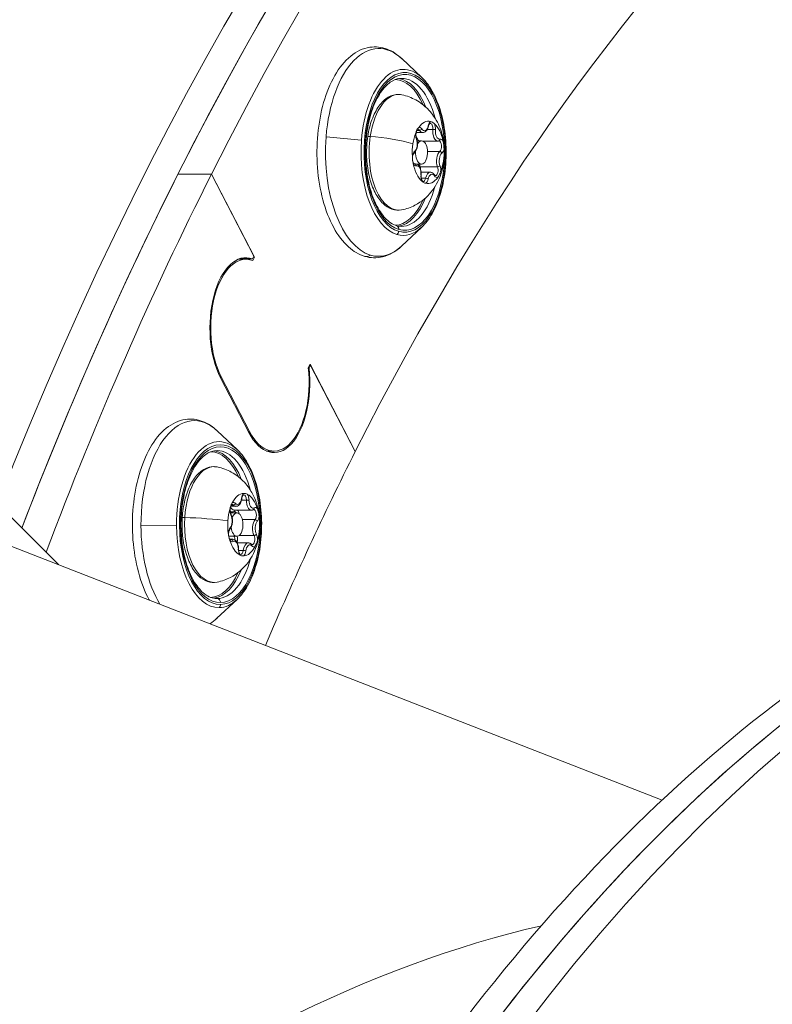
# Model space of a CAD drawing. Units: millimetres. Extents: x 24823 to 46314, y 15011 to 41086.
# Drawn here: x 28844 to 28941, y 27816 to 27942 of the extents above; entities that cross this region are included whole.
import ezdxf

# ---------------------------------------------------------------- set-up
doc = ezdxf.new("R2010")
doc.units = ezdxf.units.MM
doc.styles.get("Standard").update_dxf_attribs({"font": 'arial.ttf'})
doc.dimstyles.get("Standard").update_dxf_attribs({"dimtxt": 0.18, "dimasz": 0.18, "dimexe": 0.18, "dimexo": 0.0625, "dimgap": 0.09, "dimtad": 0, "dimtih": 1, "dimtoh": 1, "dimdec": 4, "dimzin": 0, "dimdsep": 46, "dimtxsty": 'Standard', "dimcen": 0.09, "dimadec": 0, "dimazin": 0, "dimtfac": 1, "dimtdec": 4, "dimtofl": 0, "dimtmove": 0, "dimatfit": 3, "dimfxl": 1, "dimtolj": 1, "dimtzin": 0, "dimarcsym": 0})

# ---------------------------------------------------------------- blocks, each defined once
blk = doc.blocks.new('*D24')
at = {"color": 0, "lineweight": -2, "transparency": 16777216}
for p, q in [((25586.75, 39436.96), (25526.57, 39436.96)), ((25526.75, 39136.96), (25526.75, 15311.45)), ((25586.75, 15011.45), (25526.57, 15011.45))]:
    blk.add_line(p, q, dxfattribs=at)
at = {"color": 0, "transparency": 16777216}
for points in [[(25476.75, 39136.96), (25576.75, 39136.96), (25526.75, 39436.96)], [(25476.75, 15311.45), (25576.75, 15311.45), (25526.75, 15011.45)]]:
    blk.add_solid(points, dxfattribs=at)
at = {"layer": 'Defpoints', "color": 0, "transparency": 16777216}
for p in [(29103.3, 39436.96), (25526.75, 15011.45), (29103.3, 15011.45)]:
    blk.add_point(p, dxfattribs=at)
at = {"color": 0, "lineweight": 15, "transparency": 16777216, "insert": (25151.46, 27224.21), "char_height": 500, "attachment_point": 5, "rotation": 90}
blk.add_mtext('\\A1;2445', dxfattribs=at)

msp = doc.modelspace()

# ---------------------------------------------------------------- linework, layer by layer
at = {"color": 0, "linetype": 'Continuous', "lineweight": 0}
for p, q in [((28747.23, 27974.48), (28849.23, 27872.53)), ((28895.91, 27935.04), (28893.33, 27937.48)), ((28897.3, 27928.38), (28896.59, 27928.39)), ((28883.6, 27927.43), (28888.15, 27927.03)), ((28896.01, 27927.99), (28895.16, 27927.99)), ((28895.6, 27928.27), (28895.25, 27928.27)), ((28895.3, 27926.94), (28895.86, 27926.94)), ((28897.96, 27926.9), (28896.04, 27926.9)), ((28898.2, 27925.56), (28896.62, 27925.56)), ((28895.04, 27923.99), (28894.9, 27923.99)), ((28894.97, 27923.98), (28894.92, 27923.98)), ((28895.25, 27923.94), (28895.85, 27923.94)), ((28897.91, 27923.58), (28895.68, 27923.59)), ((28868.89, 27922.66), (28864.59, 27922.66)), ((28864.59, 27922.66), (28868.89, 27922.66)), ((28874.34, 27912.14), (28868.89, 27922.66)), ((28868.89, 27922.66), (28874.42, 27911.99)), ((28896.99, 27922.9), (28895.82, 27922.9)), ((28896.38, 27922.12), (28895.84, 27922.12)), ((28895.88, 27915.84), (28893.29, 27913.42)), ((28874.16, 27911.77), (28874.34, 27912.14)), ((28874.42, 27911.99), (28874.19, 27911.55)), ((28874.27, 27912), (28874.42, 27911.99)), ((28872.34, 27911.73), (28873.3, 27911.73)), ((28872.44, 27911.77), (28874.16, 27911.77)), ((28881.32, 27897.8), (28881.55, 27898.25)), ((28881.62, 27898.11), (28881.44, 27897.74)), ((28881.48, 27898.11), (28881.62, 27898.11)), ((28881.55, 27898.25), (28887.35, 27887.06)), ((28887.35, 27887.06), (28881.62, 27898.11)), ((28881.33, 27897.74), (28881.44, 27897.74)), ((28869.98, 27896.65), (28870.12, 27896.65)), ((28873.69, 27889.5), (28870.05, 27896.51)), ((28870.12, 27896.65), (28873.76, 27889.64)), ((28872.22, 27887.27), (28869.63, 27889.7)), ((28873.61, 27889.64), (28873.76, 27889.64)), ((28875.94, 27887.11), (28876.91, 27887.11)), ((28826.25, 27881.49), (28926.74, 27842.3)), ((28873.37, 27880.82), (28872.75, 27880.82)), ((28871.33, 27879.17), (28872.17, 27879.17)), ((28872.02, 27880.02), (28871.35, 27880.02)), ((28871.69, 27880.18), (28871.43, 27880.18)), ((28874.03, 27879.54), (28871.79, 27879.54)), ((28874.48, 27878.31), (28872.86, 27878.31)), ((28859.83, 27877.57), (28864.39, 27877.59)), ((28871.1, 27876.17), (28872.16, 27876.17)), ((28871.59, 27875.8), (28871.24, 27875.8)), ((28871.41, 27875.76), (28871.28, 27875.76)), ((28873.6, 27875.32), (28872.21, 27875.33)), ((28874.35, 27876.27), (28872.44, 27876.27)), ((28872.95, 27874.35), (28872.38, 27874.35)), ((28872.18, 27868.07), (28869.59, 27865.65))]:
    msp.add_line(p, q, dxfattribs=at)
for centre, major_axis, ratio, start_param, end_param in [((29032.06, 27608.09), (0.74, 448.5), 0.511606, -0.072367, 0.794319), ((29023.47, 27608.1), (0.74, 448.5), 0.511606, 0.008921, 0.919431), ((29027.76, 27608.1), (0.74, 448.5), 0.511606, 0.008921, 0.928066), ((29027.76, 27608.1), (0.74, 448.5), 0.511606, 0.008921, 0.794319), ((28893.53, 27925.45), (0.02, 10.65), 0.511606, -0.447864, 1.422638), ((28893.71, 27925.45), (-0.02, -10), 0.511606, -0.1481585555454219, 6.135026751634165), ((28892.55, 27925.45), (0.02, 9.5), 0.511606, -0.910399, -0.078213), ((28896.71, 27925.44), (0.01, 4), 0.511606, -0.150475, 0.642777), ((28895.59, 27927.72), (0.002, 0.95), 0.511606, -0.667366, 0.207387), ((28895.68, 27928.46), (0.21, 0.136), 0.674878, -2.336855, -0.766059), ((28897.16, 27928.48), (0.002, 0.95), 0.511606, 0.284916, 1.159669), ((28896.5, 27928.87), (0.244, -0.055), 0.343382, 0, 0.576065), ((28897.96, 27928.2), (0, -1.3), 0.511606, -1.714563, 0), ((28897.43, 27928.35), (-0.249, 0.019), 0.123102, -2.59997, -1.029173), ((28897.16, 27928.48), (0.002, 0.95), 0.511606, -1.714563, -0.839811), ((28896.71, 27925.44), (0.01, 4), 0.511606, -1.197672, -0.40442), ((28891.28, 27925.88), (-5.87, 0.86), 0.235342, -2.167591, -1.186032), ((28896.71, 27925.44), (-0.01, -4), 0.511606, -2.24487, -1.848244), ((28895.59, 27927.72), (-0.002, -0.95), 0.511606, -1.809479, -0.934727), ((28896.01, 27929.29), (0, -1.3), 0.511606, -0.667366, 0), ((28898.02, 27927.16), (0.053, -0.244), 0.853791, 0, 1.38449), ((28898.29, 27926.21), (0.002, 0.95), 0.511606, -0.762282, 0.112471), ((28893.53, 27925.45), (-0.02, -10.65), 0.511606, -1.718955, -0.148159), ((28896.71, 27925.44), (-0.01, -4), 0.511606, -1.848244, -1.451618), ((28896.71, 27925.44), (0.01, 4), 0.511606, -2.24487, -1.451618), ((28898.29, 27926.21), (-0.002, -0.95), 0.511606, 0.379832, 1.254584), ((28895.14, 27924.67), (0.002, 0.95), 0.511606, 0.379832, 1.254584), ((28894.75, 27925.56), (0.153, -0.197), 0.797981, 0, 1.013866), ((28898.45, 27924.35), (0, 1.3), 0.511606, 0.379832, 2.206866), ((28895.14, 27924.67), (-0.002, -0.95), 0.511606, -0.762282, 0.112471), ((28896.71, 27925.44), (-0.01, -4), 0.511606, -1.197672, -0.40442), ((28895.04, 27922.69), (0, 1.3), 0.511606, 0, 0.112471), ((28895.57, 27923.44), (-0.234, -0.088), 0.51041, -2.207986, -1.959758), ((28895.39, 27923.17), (0.001, 0.7), 0.511606, -1.393715, -0.934727), ((28898.01, 27923.73), (0.234, 0.088), 0.51041, -2.207986, -0.637189), ((28897.84, 27923.17), (0.002, 0.95), 0.511606, -1.809479, -0.934727), ((29027.76, 27608.1), (-0.74, -448.5), 0.511606, -2.347273, -2.213527), ((29032.06, 27608.09), (-0.74, -448.5), 0.511606, -2.347273, -2.204905), ((28896.27, 27922.4), (-0.002, -0.95), 0.511606, -1.714563, -0.839811), ((28895.57, 27922.54), (0.249, -0.019), 0.123102, 0, 0.541623), ((28896.99, 27921.6), (0, 1.3), 0.511606, 0, 1.159669), ((28896.71, 27925.44), (-0.01, -4), 0.511606, -0.150475, 0.642777), ((28896.27, 27922.4), (-0.002, -0.95), 0.511606, 0.284916, 1.159669), ((28897.84, 27923.17), (-0.002, -0.95), 0.511606, -0.667366, 0.207387), ((28892.55, 27925.45), (-0.02, -9.5), 0.511606, 0.078213, 0.910399), ((28892.51, 27915.56), (0.141, 0.48), 0.849807, -1.32778, 0), ((28893.53, 27925.45), (-0.02, -10.65), 0.511606, -0.148159, 0.447864), ((28892.49, 27915.32), (0.141, 0.48), 0.849807, -2.26978, -1.32778), ((29039.53, 27435.18), (-15.25, 448.24), 0.500885, -0.414416, 0.691123), ((28873.29, 27902.93), (0.01, 8.8), 0.511606, -0.199546, 2.365116), ((28888.88, 27913.06), (-0.282, -0.96), 0.849807, 0, 0.871813), ((28876.92, 27895.91), (-0.01, -8.8), 0.511606, -0.776477, 1.788184), ((28869.84, 27877.67), (0.02, 10.65), 0.511606, -0.447864, 1.579717), ((28870.02, 27877.67), (-0.02, -10), 0.511606, 0.008921, 6.292106), ((28868.86, 27877.68), (0.02, 9.5), 0.511606, -0.910399, -0.078213), ((29035.21, 27435.03), (-15.25, 448.24), 0.500885, 0, 0.68557), ((28873.02, 27877.67), (0.01, 4), 0.511606, 0.006605, 0.799857), ((28873.22, 27880.81), (-0.002, -0.95), 0.511606, -2.699597, -1.824844), ((28871.73, 27879.57), (0.002, 0.95), 0.511606, -0.510286, 0.364466), ((28871.76, 27880.4), (0.185, 0.168), 0.749759, -2.454601, -0.883805), ((28872.54, 27881.05), (0.248, -0.033), 0.215943, 0, 0.551504), ((28874.03, 27880.83), (0, -1.3), 0.511606, -1.557484, 0), ((28873.22, 27880.81), (0.002, 0.95), 0.511606, -1.557484, -0.682731), ((28873.02, 27877.67), (0.01, 4), 0.511606, -1.040592, -0.247341), ((28873.02, 27877.67), (-0.01, -4), 0.511606, -2.08779, -1.691164), ((28871.73, 27879.57), (-0.002, -0.95), 0.511606, -1.652399, -0.777647), ((28871.58, 27880.84), (0, -1.55), 0.511606, -0.373457, 0.269551), ((28872.02, 27881.31), (0, -1.3), 0.511606, -0.510286, 0), ((28872.07, 27878.91), (0.001, 0.7), 0.511606, -1.311343, -0.458058), ((28874.17, 27879.82), (0.118, -0.22), 0.828194, 0, 1.150243), ((28874.51, 27878.91), (0.002, 0.95), 0.511606, -0.605202, 0.269551), ((28867.56, 27877.87), (-5.92, 0.38), 0.103173, -2.181691, -1.200131), ((28873.02, 27877.67), (-0.01, -4), 0.511606, -1.691164, -1.294538), ((28874.82, 27877.19), (0, -1.3), 0.511606, -2.604681, -0.777647), ((28874.51, 27878.91), (0.002, 0.95), 0.511606, -2.604681, -1.729929), ((28873.02, 27877.67), (0.01, 4), 0.511606, -2.08779, -1.294538), ((28869.84, 27877.67), (-0.02, -10.65), 0.511606, -1.561875, 0.008921), ((28871.53, 27876.43), (-0.002, -0.95), 0.511606, -2.604681, -1.729929), ((28871.07, 27877.25), (0.189, -0.163), 0.738321, 0, 0.861092), ((28871.53, 27876.43), (-0.002, -0.95), 0.511606, -0.605202, 0.269551), ((28873.02, 27877.67), (-0.01, -4), 0.511606, -1.040592, -0.247341), ((28871.59, 27874.5), (0, 1.3), 0.511606, 0, 0.269551), ((28872.37, 27877.19), (0, -1.55), 0.511606, -0.847904, -0.777647), ((28872.03, 27876.09), (-0.222, -0.115), 0.612251, -1.163085, -0.703722), ((28871.87, 27875.77), (0.001, 0.7), 0.511606, -2.132511, -0.963179), ((28873.6, 27874.02), (0, 1.3), 0.511606, 0, 1.316748), ((28874.44, 27876.44), (0.222, 0.115), 0.612251, -2.274518, -0.703722), ((28874.31, 27875.77), (0.002, 0.95), 0.511606, -1.652399, -0.777647), ((28872.82, 27874.53), (-0.002, -0.95), 0.511606, -1.557484, -0.682731), ((28873.02, 27877.67), (-0.01, -4), 0.511606, 0.006605, 0.799857), ((28872.82, 27874.53), (0.002, 0.95), 0.511606, -2.699597, -1.824844), ((28874.31, 27875.77), (-0.002, -0.95), 0.511606, -0.510286, 0.364466), ((28868.86, 27877.68), (-0.02, -9.5), 0.511606, 0.078213, 0.910399), ((28869.62, 27867.67), (-0.008, 0.5), 0.859186, -1.585778, -0.014981), ((28869.84, 27877.67), (-0.02, -10.65), 0.511606, 0.008921, 0.447864), ((29035.21, 27435.03), (-15.25, 448.24), 0.500885, 0.247568, 0.68557), ((28869.62, 27867.43), (-0.008, 0.5), 0.859186, -2.527778, -1.585778), ((29030.88, 27434.88), (-15.25, 448.24), 0.500885, 0.247568, 0.679993), ((29014.5, 27351.76), (0, 448.5), 0.499976, -0.481529, 0.663218)]:
    msp.add_ellipse(centre, major_axis=major_axis, ratio=ratio, start_param=start_param, end_param=end_param, dxfattribs=at)
at = {"color": 0, "linetype": 'Continuous', "lineweight": 0, "extrusion": (0, 0, -1)}
for centre, major_axis, ratio, start_param, end_param in [((28883.24, 27608.34), (80.62, 394.83), 0.560548, -0.744855, -0.209565), ((29032.06, 27608.09), (0.66, 397.75), 0.511606, -0.794319, -0.099959), ((28890.35, 27925.45), (0.02, 13.34), 0.511606, -1.422638, 0.447864), ((28893.71, 27925.45), (0.02, 10.25), 0.511606, -2.993434, 3.289751), ((28892.42, 27925.45), (0.02, 9.35), 0.511606, 0.012867, 0.8562), ((28893.28, 27925.45), (0.02, 9.5), 0.511606, 0, 1.090634), ((28892.92, 27925.45), (0.01, 7.43), 0.511606, -1.293349, 0.102133), ((28895.38, 27927.72), (0.001, 0.7), 0.511606, 0.000124, 0.667366), ((28896.23, 27929.28), (0, -1.05), 0.511606, -1.159669, 0.667366), ((28896.95, 27928.49), (0.001, 0.7), 0.511606, 0.000124, 1.714563), ((28898.17, 27928.2), (0, -1.05), 0.511606, -0.112471, 1.714563), ((28890.35, 27925.45), (-0.02, -13.34), 0.511606, 0.148159, 1.718955), ((28892.92, 27925.45), (-0.01, -7.43), 0.511606, -0.102133, 1.848244), ((28889.44, 27927.35), (-0.495, 0.073), 0.235342, 0, 1.186032), ((28894.77, 27926.53), (0, -1.05), 0.511606, -2.206866, -0.379832), ((28895.73, 27928.2), (0, -1.3), 0.511606, 0.253879, 1.047614), ((28894.98, 27927.15), (0.234, 0.088), 0.51041, 0, 0.637189), ((28895.86, 27925.44), (0, 1.5), 0.511606, -0.741599, 1.848244), ((28898.07, 27926.21), (0.001, 0.7), 0.511606, 0.000124, 2.761761), ((28895.86, 27925.44), (0, -1.5), 0.511606, -1.293349, 1.652548), ((28898.66, 27924.35), (0, 1.05), 0.511606, -2.206866, -0.379832), ((28898.25, 27925.33), (0.153, -0.197), 0.797981, -2.584662, -1.013866), ((28894.93, 27924.67), (-0.001, -0.7), 0.511606, -0.112471, -0.000124), ((28894.98, 27923.73), (-0.053, 0.244), 0.853791, 0.186306, 1.757103), ((28895.25, 27922.69), (0, 1.05), 0.511606, -0.112471, 1.714563), ((28896.21, 27924.36), (0, 1.3), 0.511606, -2.206866, -1.896157), ((28897.62, 27923.17), (-0.001, -0.7), 0.511606, -2.206866, -0.000124), ((28896.05, 27922.4), (-0.001, -0.7), 0.511606, -1.159669, -0.000124), ((28896.5, 27922.02), (0.244, -0.055), 0.343382, -2.146861, -0.576065), ((28897.2, 27921.6), (0, 1.05), 0.511606, -1.159669, 0.667366), ((28897.32, 27922.42), (0.21, 0.136), 0.674878, 0, 0.766059), ((28893.28, 27925.45), (-0.02, -9.5), 0.511606, -1.090634, 0), ((28892.42, 27925.45), (-0.02, -9.35), 0.511606, -0.8562, -0.012867), ((28890.35, 27925.45), (-0.02, -13.34), 0.511606, -0.447864, 0.148159), ((28873.29, 27902.93), (0.01, 9), 0.511606, -2.365116, 0.187446), ((28876.92, 27895.91), (-0.01, -9), 0.511606, -1.776085, 0.776477), ((28866.66, 27877.68), (0.02, 13.34), 0.511606, -1.579717, 0.447864), ((28870.02, 27877.67), (0.02, 10.25), 0.511606, -3.150513730723853, 3.132671576455733), ((28868.73, 27877.68), (0.02, 9.35), 0.511606, 0.012867, 0.8562), ((28869.59, 27877.67), (0.02, 9.5), 0.511606, 0, 1.090634), ((29032.06, 27608.09), (0.66, 397.75), 0.511606, -0.878723, -0.794319), ((28869.23, 27877.68), (0.01, 7.43), 0.511606, -1.450429, 0.102133), ((28872.23, 27881.31), (0, -1.05), 0.511606, -1.316748, 0.510286), ((28873.01, 27880.81), (0.001, 0.7), 0.511606, 0.000124, 1.557484), ((28873.49, 27880.82), (-0.25, -0.001), 0.011438, -2.6045, -1.033704), ((28874.24, 27880.83), (0, -1.05), 0.511606, -0.269551, 1.557484), ((28871.8, 27880.84), (0, -1.3), 0.511606, 0, 0.790132), ((28871.52, 27879.57), (0.001, 0.7), 0.511606, 0.000124, 0.510286), ((28872.16, 27877.67), (0, 1.5), 0.511606, -0.938277, 1.691164), ((28872, 27879.35), (-0.118, 0.22), 0.828194, -1.150243, -0.213832), ((28871.85, 27878.91), (0.001, 0.45), 0.511606, -0.269551, 0.959058), ((28874.3, 27878.91), (0.001, 0.7), 0.511606, 0.000124, 2.604681), ((28865.63, 27878.51), (-0.499, 0.032), 0.103173, 0, 1.200131), ((28869.23, 27877.68), (-0.01, -7.43), 0.511606, -0.102133, 1.691164), ((28871.01, 27878.15), (0, -1.05), 0.511606, -2.363946, -0.536911), ((28871.17, 27878.89), (0.222, 0.115), 0.612251, 0, 0.703722), ((28874.55, 27878.09), (0.189, -0.163), 0.738321, -2.431888, -0.861092), ((28875.03, 27877.19), (0, 1.05), 0.511606, -2.363946, -0.536911), ((28866.66, 27877.68), (0.02, 13.34), 0.511606, -2.445177, -1.579717), ((28872.16, 27877.67), (0, -1.5), 0.511606, -1.450429, 1.340752), ((28871.32, 27876.43), (-0.001, -0.7), 0.511606, -0.269551, -0.000124), ((28871.44, 27875.51), (0.118, -0.22), 0.828194, -2.72104, -1.150243), ((28871.8, 27874.5), (0, 1.05), 0.511606, -0.269551, 1.557484), ((28871.65, 27875.77), (-0.001, -0.45), 0.511606, -2.363946, -1.449232), ((28874.1, 27875.77), (-0.001, -0.7), 0.511606, -2.363946, -0.000124), ((28872.12, 27874.52), (0.25, 0.001), 0.011438, 0, 0.537092), ((28872.61, 27874.53), (-0.001, -0.7), 0.511606, -1.316748, -0.000124), ((28873.08, 27874.29), (0.248, -0.033), 0.215943, -2.1223, -0.551504), ((28873.81, 27874.02), (0, 1.05), 0.511606, -1.316748, 0.510286), ((28873.86, 27874.94), (0.185, 0.168), 0.749759, 0, 0.883805), ((28869.59, 27877.67), (-0.02, -9.5), 0.511606, -1.090634, -0.008921), ((28868.73, 27877.68), (-0.02, -9.35), 0.511606, -0.8562, -0.012867), ((28869.59, 27877.67), (-0.02, -9.5), 0.511606, -0.008921, 0), ((28866.66, 27877.68), (-0.02, -13.34), 0.511606, -0.447864, -0.304413), ((29039.53, 27435.18), (-13.52, 397.52), 0.500885, -0.56449, -0.02844), ((28889.71, 27430.08), (67.84, 397.75), 0.523869, -0.520781, -0.216336)]:
    msp.add_ellipse(centre, major_axis=major_axis, ratio=ratio, start_param=start_param, end_param=end_param, dxfattribs=at)
at = {"color": 0, "linetype": 'Continuous', "lineweight": 0}
for points, knots in [([(28893.29, 27913.42), (28892.56, 27912.74), (28891.74, 27912.25), (28890.1, 27911.86), (28889.32, 27911.88), (28887.82, 27912.33), (28887.12, 27912.75), (28885.76, 27913.96), (28885.12, 27914.81), (28884.01, 27916.85), (28883.54, 27918.06), (28882.85, 27920.66), (28882.61, 27922.06), (28882.39, 27924.91), (28882.41, 27926.36), (28882.67, 27929.19), (28882.92, 27930.56), (28883.65, 27933.11), (28884.13, 27934.28), (28885.3, 27936.32), (28885.98, 27937.17), (28887.51, 27938.41), (28888.34, 27938.81), (28889.97, 27939.05), (28890.74, 27938.96), (28892.13, 27938.43), (28892.76, 27938.01), (28893.33, 27937.48)], [0.974774, 0.974774, 0.974774, 0.974774, 1.298648, 1.298648, 1.573209, 1.573209, 1.851181, 1.851181, 2.172892, 2.172892, 2.508944, 2.508944, 2.841347, 2.841347, 3.17112, 3.17112, 3.500997, 3.500997, 3.833678, 3.833678, 4.169743, 4.169743, 4.487143, 4.487143, 4.757059, 4.757059, 5.012094, 5.012094, 5.012094, 5.012094]), ([(28893.26, 27915.95), (28892.74, 27915.95), (28892.21, 27916.14), (28891.24, 27916.89), (28890.81, 27917.4), (28890.04, 27918.65), (28889.7, 27919.4), (28889.16, 27921.08), (28888.95, 27922.01), (28888.69, 27923.97), (28888.64, 27925), (28888.7, 27927.03), (28888.82, 27928.04), (28889.2, 27929.93), (28889.46, 27930.81), (28890.11, 27932.35), (28890.49, 27933.01), (28891.31, 27934.04), (28891.74, 27934.42), (28892.55, 27934.85), (28892.93, 27934.95), (28893.3, 27934.95)], [1.422638, 1.422638, 1.422638, 1.422638, 1.799889, 1.799889, 2.117773, 2.117773, 2.42624, 2.42624, 2.737432, 2.737432, 3.050787, 3.050787, 3.364656, 3.364656, 3.677404, 3.677404, 3.987438, 3.987438, 4.296281, 4.296281, 4.56423, 4.56423, 4.56423, 4.56423]), ([(28895.91, 27935.04), (28896.47, 27934.52), (28896.96, 27933.83), (28897.82, 27932.19), (28898.18, 27931.24), (28898.71, 27929.17), (28898.89, 27928.06), (28899.05, 27925.79), (28899.04, 27924.64), (28898.82, 27922.39), (28898.62, 27921.3), (28898.04, 27919.29), (28897.66, 27918.37), (28896.82, 27916.89), (28896.37, 27916.31), (28895.88, 27915.84)], [5.012094, 5.012094, 5.012094, 5.012094, 5.335443, 5.335443, 5.665475, 5.665475, 5.993026, 5.993026, 6.319022, 6.319022, 6.645122, 6.645122, 6.972976, 6.972976, 7.257959, 7.257959, 7.257959, 7.257959]), ([(28893.3, 27918.06), (28892.89, 27917.98), (28892.46, 27918.01), (28891.65, 27918.29), (28891.26, 27918.54), (28890.53, 27919.25), (28890.18, 27919.74), (28889.59, 27920.89), (28889.35, 27921.57), (28888.99, 27923.02), (28888.87, 27923.79), (28888.78, 27925.36), (28888.8, 27926.16), (28888.96, 27927.7), (28889.11, 27928.45), (28889.53, 27929.83), (28889.81, 27930.46), (28890.46, 27931.54), (28890.84, 27931.99), (28891.68, 27932.63), (28892.14, 27932.82), (28892.85, 27932.9), (28893.09, 27932.89), (28893.32, 27932.84)], [5.903604, 5.903604, 5.903604, 5.903604, 6.179379, 6.179379, 6.46384, 6.46384, 6.788642, 6.788642, 7.123117, 7.123117, 7.454027, 7.454027, 7.782781, 7.782781, 8.111844, 8.111844, 8.443644, 8.443644, 8.778222, 8.778222, 9.092919, 9.092919, 9.249464, 9.249464, 9.249464, 9.249464]), ([(28893.32, 27932.84), (28893.99, 27932.7), (28894.6, 27932.46), (28895.73, 27931.85), (28896.22, 27931.45), (28897.13, 27930.55), (28897.48, 27930.04), (28898.15, 27928.88), (28898.38, 27928.24), (28898.74, 27926.8), (28898.82, 27926.02), (28898.78, 27924.4), (28898.66, 27923.57), (28898.21, 27922.26), (28898.04, 27921.84), (28897.6, 27921.06), (28897.36, 27920.69), (28896.58, 27919.75), (28895.93, 27919.14), (28894.5, 27918.4), (28893.92, 27918.18), (28893.3, 27918.06)], [2.966279, 2.966279, 2.966279, 2.966279, 3.1358, 3.1358, 3.333934, 3.333934, 3.594195, 3.594195, 3.967947, 3.967947, 4.478362, 4.478362, 5.020286, 5.020286, 5.259878, 5.259878, 5.45042, 5.45042, 5.745183, 5.745183, 5.903604, 5.903604, 5.903604, 5.903604]), ([(28895.49, 27928.65), (28895.47, 27928.62), (28895.45, 27928.59), (28895.38, 27928.5), (28895.32, 27928.44), (28895.27, 27928.34), (28895.2, 27928.2), (28895.17, 27928.07), (28895.13, 27927.96), (28895.12, 27927.95), (28895.12, 27927.94)], [0.3662488, 0.3662488, 0.3662488, 0.3662488, 0.3916086, 0.3916086, 0.4331665, 0.4331665, 0.4331665, 0.4924483, 0.4924483, 0.5001069, 0.5001069, 0.5001069, 0.5001069]), ([(28895.22, 27927.24), (28895.2, 27927.29), (28895.18, 27927.36), (28895.15, 27927.49), (28895.15, 27927.57), (28895.14, 27927.72), (28895.14, 27927.8), (28895.16, 27927.95), (28895.17, 27928.03), (28895.21, 27928.16), (28895.23, 27928.21), (28895.27, 27928.3), (28895.29, 27928.34), (28895.33, 27928.39), (28895.35, 27928.4), (28895.37, 27928.42), (28895.38, 27928.42), (28895.38, 27928.42), (28895.38, 27928.42), (28895.38, 27928.42)], [0.657279, 0.657279, 0.657279, 0.657279, 0.924036, 0.924036, 1.204071, 1.204071, 1.490196, 1.490196, 1.774889, 1.774889, 2.050239, 2.050239, 2.308878, 2.308878, 2.552562, 2.552562, 2.827031, 2.827031, 2.828385, 2.828385, 2.828385, 2.828385]), ([(28896.01, 27927.99), (28896.08, 27927.99), (28896.16, 27928), (28896.3, 27928.06), (28896.36, 27928.11), (28896.47, 27928.21), (28896.52, 27928.27), (28896.6, 27928.4), (28896.64, 27928.48), (28896.7, 27928.63), (28896.72, 27928.71), (28896.74, 27928.8), (28896.75, 27928.81), (28896.75, 27928.81)], [0.277447, 0.277447, 0.277447, 0.277447, 0.495397, 0.495397, 0.727331, 0.727331, 0.959265, 0.959265, 1.191198, 1.191198, 1.423132, 1.423132, 1.437116, 1.437116, 1.437116, 1.437116]), ([(28896.75, 27928.81), (28896.76, 27928.87), (28896.78, 27928.92), (28896.81, 27929.01), (28896.83, 27929.05), (28896.87, 27929.12), (28896.89, 27929.14), (28896.92, 27929.17), (28896.94, 27929.18), (28896.95, 27929.19), (28896.95, 27929.19), (28896.95, 27929.19)], [1.704477, 1.704477, 1.704477, 1.704477, 1.93641, 1.93641, 2.168344, 2.168344, 2.400278, 2.400278, 2.632212, 2.632212, 2.828385, 2.828385, 2.828385, 2.828385]), ([(28897.53, 27929.12), (28897.5, 27929.14), (28897.48, 27929.16), (28897.4, 27929.23), (28897.34, 27929.28), (28897.27, 27929.32), (28897.18, 27929.37), (28897.11, 27929.38), (28897.04, 27929.39), (28897.03, 27929.39), (28897.03, 27929.4)], [0.3662488, 0.3662488, 0.3662488, 0.3662488, 0.3916086, 0.3916086, 0.4331665, 0.4331665, 0.4331665, 0.4924483, 0.4924483, 0.5001069, 0.5001069, 0.5001069, 0.5001069]), ([(28894.9, 27925.36), (28894.98, 27925.42), (28895.04, 27925.49), (28895.16, 27925.68), (28895.21, 27925.79), (28895.29, 27926.04), (28895.32, 27926.18), (28895.34, 27926.45), (28895.34, 27926.59), (28895.32, 27926.86), (28895.3, 27926.99), (28895.25, 27927.16), (28895.23, 27927.2), (28895.22, 27927.24)], [0.657279, 0.657279, 0.657279, 0.657279, 0.951746, 0.951746, 1.308591, 1.308591, 1.665478, 1.665478, 2.014076, 2.014076, 2.362473, 2.362473, 2.484314, 2.484314, 2.484314, 2.484314]), ([(28897.96, 27926.9), (28897.96, 27926.9), (28897.97, 27926.9), (28897.99, 27926.9), (28898, 27926.9), (28898.01, 27926.9), (28898.02, 27926.9), (28898.03, 27926.9), (28898.04, 27926.91), (28898.06, 27926.91), (28898.06, 27926.91), (28898.07, 27926.91)], [0.2774474, 0.2774474, 0.2774474, 0.2774474, 0.2999416, 0.2999416, 0.3224358, 0.3224358, 0.34493, 0.34493, 0.3674242, 0.3674242, 0.3899184, 0.3899184, 0.3899184, 0.3899184]), ([(28898.07, 27926.91), (28898.07, 27926.91), (28898.07, 27926.91), (28898.07, 27926.91), (28898.07, 27926.91), (28898.07, 27926.91), (28898.07, 27926.91), (28898.07, 27926.91), (28898.07, 27926.91), (28898.07, 27926.91)], [2.75167422, 2.75167422, 2.75167422, 2.75167422, 2.77416843, 2.77416843, 2.79666264, 2.79666264, 2.81915685, 2.81915685, 2.82838464, 2.82838464, 2.82838464, 2.82838464]), ([(28898.75, 27925.91), (28898.74, 27925.96), (28898.74, 27926.01), (28898.73, 27926.17), (28898.72, 27926.29), (28898.7, 27926.42), (28898.68, 27926.61), (28898.65, 27926.75), (28898.63, 27926.87), (28898.63, 27926.88), (28898.62, 27926.9)], [0.3662488, 0.3662488, 0.3662488, 0.3662488, 0.3916086, 0.3916086, 0.4331665, 0.4331665, 0.4331665, 0.4924483, 0.4924483, 0.5001069, 0.5001069, 0.5001069, 0.5001069]), ([(28894.68, 27924.97), (28894.68, 27924.93), (28894.68, 27924.87), (28894.68, 27924.71), (28894.68, 27924.6), (28894.7, 27924.46), (28894.72, 27924.27), (28894.77, 27924.13), (28894.8, 27924.01), (28894.8, 27924), (28894.81, 27923.99)], [0.3662488, 0.3662488, 0.3662488, 0.3662488, 0.3916086, 0.3916086, 0.4331665, 0.4331665, 0.4331665, 0.4924483, 0.4924483, 0.5001069, 0.5001069, 0.5001069, 0.5001069]), ([(28894.93, 27923.97), (28894.93, 27923.97), (28894.93, 27923.97), (28894.9, 27923.99), (28894.88, 27924), (28894.84, 27924.05), (28894.82, 27924.09), (28894.78, 27924.17), (28894.76, 27924.23), (28894.72, 27924.35), (28894.71, 27924.42), (28894.69, 27924.57), (28894.69, 27924.65), (28894.7, 27924.8), (28894.7, 27924.88), (28894.73, 27925.02), (28894.75, 27925.09), (28894.79, 27925.2), (28894.81, 27925.24), (28894.86, 27925.31), (28894.88, 27925.34), (28894.9, 27925.35), (28894.9, 27925.36), (28894.9, 27925.36)], [6.041499, 6.041499, 6.041499, 6.041499, 6.281914, 6.281914, 6.573913, 6.573913, 6.81792, 6.81792, 7.076438, 7.076438, 7.350885, 7.350885, 7.635006, 7.635006, 7.921342, 7.921342, 8.202222, 8.202222, 8.469629, 8.469629, 8.718949, 8.718949, 8.767499, 8.767499, 8.767499, 8.767499]), ([(28895.82, 27922.52), (28895.83, 27922.65), (28895.83, 27922.79), (28895.8, 27923.05), (28895.78, 27923.18), (28895.7, 27923.42), (28895.65, 27923.53), (28895.53, 27923.73), (28895.46, 27923.82), (28895.29, 27923.93), (28895.2, 27923.97), (28895.08, 27923.99), (28895.06, 27923.99), (28895.04, 27923.99)], [1.704477, 1.704477, 1.704477, 1.704477, 2.047389, 2.047389, 2.390302, 2.390302, 2.733215, 2.733215, 3.076127, 3.076127, 3.358902, 3.358902, 3.41904, 3.41904, 3.41904, 3.41904]), ([(28896.05, 27921.7), (28896.05, 27921.7), (28896.05, 27921.7), (28896.02, 27921.72), (28896, 27921.74), (28895.95, 27921.8), (28895.93, 27921.83), (28895.89, 27921.92), (28895.87, 27921.98), (28895.84, 27922.11), (28895.83, 27922.18), (28895.81, 27922.33), (28895.81, 27922.41), (28895.82, 27922.5), (28895.82, 27922.51), (28895.82, 27922.52)], [6.041499, 6.041499, 6.041499, 6.041499, 6.348651, 6.348651, 6.612164, 6.612164, 6.857585, 6.857585, 7.118862, 7.118862, 7.39532, 7.39532, 7.68029, 7.68029, 7.720301, 7.720301, 7.720301, 7.720301]), ([(28897.53, 27922.56), (28897.51, 27922.6), (28897.48, 27922.63), (28897.42, 27922.7), (28897.39, 27922.73), (28897.32, 27922.79), (28897.29, 27922.81), (28897.21, 27922.85), (28897.17, 27922.87), (28897.08, 27922.89), (28897.03, 27922.9), (28896.99, 27922.9)], [2.7516742, 2.7516742, 2.7516742, 2.7516742, 2.8851474, 2.8851474, 3.0186205, 3.0186205, 3.1520937, 3.1520937, 3.2855669, 3.2855669, 3.41904, 3.41904, 3.41904, 3.41904]), ([(28897.62, 27922.47), (28897.62, 27922.47), (28897.62, 27922.47), (28897.62, 27922.47), (28897.62, 27922.47), (28897.61, 27922.48), (28897.6, 27922.48), (28897.58, 27922.49), (28897.57, 27922.5), (28897.55, 27922.53), (28897.54, 27922.54), (28897.53, 27922.56)], [6.0414985, 6.0414985, 6.0414985, 6.0414985, 6.1392111, 6.1392111, 6.2726842, 6.2726842, 6.4061574, 6.4061574, 6.5396306, 6.5396306, 6.6731037, 6.6731037, 6.6731037, 6.6731037]), ([(28897.94, 27922.24), (28897.95, 27922.27), (28897.98, 27922.29), (28898.04, 27922.38), (28898.08, 27922.45), (28898.13, 27922.55), (28898.21, 27922.68), (28898.26, 27922.82), (28898.3, 27922.92), (28898.3, 27922.93), (28898.31, 27922.94)], [0.3662488, 0.3662488, 0.3662488, 0.3662488, 0.3916086, 0.3916086, 0.4331665, 0.4331665, 0.4331665, 0.4924483, 0.4924483, 0.5001069, 0.5001069, 0.5001069, 0.5001069]), ([(28895.9, 27921.77), (28895.92, 27921.75), (28895.95, 27921.72), (28896.01, 27921.65), (28896.06, 27921.6), (28896.13, 27921.57), (28896.23, 27921.51), (28896.32, 27921.51), (28896.39, 27921.49), (28896.39, 27921.49), (28896.4, 27921.49)], [0.3662488, 0.3662488, 0.3662488, 0.3662488, 0.3916086, 0.3916086, 0.4331665, 0.4331665, 0.4331665, 0.4924483, 0.4924483, 0.5001069, 0.5001069, 0.5001069, 0.5001069]), ([(28860.92, 27867.97), (28860.91, 27867.99), (28860.9, 27868.01), (28860.32, 27869.08), (28859.85, 27870.28), (28859.15, 27872.89), (28858.92, 27874.28), (28858.7, 27877.13), (28858.71, 27878.59), (28858.98, 27881.41), (28859.23, 27882.79), (28859.96, 27885.34), (28860.44, 27886.51), (28861.6, 27888.54), (28862.29, 27889.4), (28863.82, 27890.63), (28864.65, 27891.04), (28866.28, 27891.28), (28867.04, 27891.19), (28868.43, 27890.66), (28869.06, 27890.24), (28869.63, 27889.7)], [2.3228, 2.3228, 2.3228, 2.3228, 2.329971, 2.329971, 2.666023, 2.666023, 2.998427, 2.998427, 3.3282, 3.3282, 3.658077, 3.658077, 3.990757, 3.990757, 4.326823, 4.326823, 4.644223, 4.644223, 4.914139, 4.914139, 5.169174, 5.169174, 5.169174, 5.169174]), ([(28869.57, 27868.17), (28869.05, 27868.18), (28868.52, 27868.37), (28867.55, 27869.12), (28867.12, 27869.62), (28866.35, 27870.88), (28866.01, 27871.63), (28865.47, 27873.31), (28865.26, 27874.24), (28865, 27876.2), (28864.95, 27877.22), (28865.01, 27879.26), (28865.13, 27880.27), (28865.51, 27882.15), (28865.77, 27883.03), (28866.42, 27884.57), (28866.79, 27885.23), (28867.61, 27886.27), (28868.05, 27886.65), (28868.86, 27887.08), (28869.23, 27887.18), (28869.6, 27887.17)], [1.579717, 1.579717, 1.579717, 1.579717, 1.956968, 1.956968, 2.274853, 2.274853, 2.58332, 2.58332, 2.894512, 2.894512, 3.207867, 3.207867, 3.521736, 3.521736, 3.834483, 3.834483, 4.144517, 4.144517, 4.453361, 4.453361, 4.72131, 4.72131, 4.72131, 4.72131]), ([(28872.22, 27887.27), (28872.78, 27886.74), (28873.27, 27886.06), (28874.13, 27884.42), (28874.49, 27883.47), (28875.02, 27881.4), (28875.2, 27880.29), (28875.36, 27878.02), (28875.35, 27876.87), (28875.13, 27874.62), (28874.92, 27873.53), (28874.34, 27871.52), (28873.97, 27870.6), (28873.13, 27869.12), (28872.68, 27868.53), (28872.18, 27868.07)], [5.169174, 5.169174, 5.169174, 5.169174, 5.492522, 5.492522, 5.822555, 5.822555, 6.150106, 6.150106, 6.476101, 6.476101, 6.802202, 6.802202, 7.130056, 7.130056, 7.415039, 7.415039, 7.415039, 7.415039]), ([(28869.6, 27870.28), (28869.19, 27870.2), (28868.77, 27870.23), (28867.96, 27870.51), (28867.57, 27870.76), (28866.84, 27871.48), (28866.49, 27871.96), (28865.9, 27873.12), (28865.66, 27873.79), (28865.3, 27875.24), (28865.18, 27876.01), (28865.09, 27877.59), (28865.1, 27878.38), (28865.27, 27879.93), (28865.42, 27880.68), (28865.84, 27882.06), (28866.12, 27882.69), (28866.77, 27883.77), (28867.15, 27884.22), (28867.99, 27884.85), (28868.45, 27885.05), (28869.16, 27885.12), (28869.4, 27885.11), (28869.63, 27885.07)], [6.060684, 6.060684, 6.060684, 6.060684, 6.336459, 6.336459, 6.62092, 6.62092, 6.945722, 6.945722, 7.280197, 7.280197, 7.611106, 7.611106, 7.93986, 7.93986, 8.268924, 8.268924, 8.600724, 8.600724, 8.935301, 8.935301, 9.249999, 9.249999, 9.406544, 9.406544, 9.406544, 9.406544]), ([(28869.63, 27885.07), (28870.3, 27884.93), (28870.91, 27884.69), (28872.04, 27884.07), (28872.53, 27883.68), (28873.44, 27882.78), (28873.79, 27882.27), (28874.46, 27881.1), (28874.68, 27880.47), (28875.05, 27879.03), (28875.13, 27878.25), (28875.09, 27876.63), (28874.97, 27875.79), (28874.52, 27874.49), (28874.34, 27874.07), (28873.91, 27873.28), (28873.67, 27872.92), (28872.89, 27871.98), (28872.24, 27871.36), (28870.81, 27870.62), (28870.23, 27870.41), (28869.6, 27870.28)], [3.123358, 3.123358, 3.123358, 3.123358, 3.29288, 3.29288, 3.491013, 3.491013, 3.751275, 3.751275, 4.125027, 4.125027, 4.635441, 4.635441, 5.177366, 5.177366, 5.416958, 5.416958, 5.607499, 5.607499, 5.902263, 5.902263, 6.060684, 6.060684, 6.060684, 6.060684]), ([(28873.53, 27881.55), (28873.51, 27881.56), (28873.48, 27881.57), (28873.4, 27881.62), (28873.34, 27881.65), (28873.26, 27881.67), (28873.16, 27881.69), (28873.09, 27881.68), (28873.03, 27881.67), (28873.02, 27881.67), (28873.02, 27881.67)], [0.3662488, 0.3662488, 0.3662488, 0.3662488, 0.3916086, 0.3916086, 0.4331665, 0.4331665, 0.4331665, 0.4924483, 0.4924483, 0.5001069, 0.5001069, 0.5001069, 0.5001069]), ([(28871.56, 27880.46), (28871.54, 27880.43), (28871.52, 27880.39), (28871.46, 27880.28), (28871.41, 27880.2), (28871.37, 27880.09), (28871.3, 27879.93), (28871.28, 27879.79), (28871.25, 27879.67), (28871.25, 27879.66), (28871.25, 27879.65)], [0.3662488, 0.3662488, 0.3662488, 0.3662488, 0.3916086, 0.3916086, 0.4331665, 0.4331665, 0.4331665, 0.4924483, 0.4924483, 0.5001069, 0.5001069, 0.5001069, 0.5001069]), ([(28872.02, 27880.02), (28872.09, 27880.02), (28872.17, 27880.03), (28872.31, 27880.09), (28872.37, 27880.14), (28872.49, 27880.26), (28872.55, 27880.33), (28872.64, 27880.48), (28872.67, 27880.57), (28872.73, 27880.75), (28872.76, 27880.85), (28872.78, 27880.97), (28872.78, 27880.99), (28872.79, 27881.02)], [0.120368, 0.120368, 0.120368, 0.120368, 0.338318, 0.338318, 0.584757, 0.584757, 0.848106, 0.848106, 1.111456, 1.111456, 1.374806, 1.374806, 1.437116, 1.437116, 1.437116, 1.437116]), ([(28872.79, 27881.02), (28872.79, 27881.09), (28872.81, 27881.15), (28872.84, 27881.27), (28872.86, 27881.32), (28872.91, 27881.41), (28872.93, 27881.44), (28872.97, 27881.49), (28872.99, 27881.5), (28873.01, 27881.51), (28873.01, 27881.51), (28873.01, 27881.51)], [1.704477, 1.704477, 1.704477, 1.704477, 1.967826, 1.967826, 2.231176, 2.231176, 2.488137, 2.488137, 2.731489, 2.731489, 2.985464, 2.985464, 2.985464, 2.985464]), ([(28871.4, 27879.01), (28871.38, 27879.05), (28871.35, 27879.1), (28871.32, 27879.22), (28871.3, 27879.29), (28871.28, 27879.43), (28871.28, 27879.51), (28871.28, 27879.67), (28871.29, 27879.74), (28871.31, 27879.89), (28871.33, 27879.96), (28871.37, 27880.07), (28871.39, 27880.12), (28871.44, 27880.2), (28871.46, 27880.23), (28871.49, 27880.26), (28871.51, 27880.27), (28871.52, 27880.27), (28871.52, 27880.27), (28871.52, 27880.27)], [0.657279, 0.657279, 0.657279, 0.657279, 0.913367, 0.913367, 1.185906, 1.185906, 1.469127, 1.469127, 1.755605, 1.755605, 2.037722, 2.037722, 2.307446, 2.307446, 2.559113, 2.559113, 2.803975, 2.803975, 2.985464, 2.985464, 2.985464, 2.985464]), ([(28874.03, 27879.54), (28874.05, 27879.54), (28874.06, 27879.54), (28874.1, 27879.54), (28874.12, 27879.54), (28874.16, 27879.55), (28874.17, 27879.56), (28874.21, 27879.57), (28874.22, 27879.57), (28874.26, 27879.59), (28874.27, 27879.6), (28874.29, 27879.6)], [0.1203678, 0.1203678, 0.1203678, 0.1203678, 0.1742779, 0.1742779, 0.228188, 0.228188, 0.2820982, 0.2820982, 0.3360083, 0.3360083, 0.3899184, 0.3899184, 0.3899184, 0.3899184]), ([(28874.29, 27879.6), (28874.29, 27879.61), (28874.29, 27879.61), (28874.3, 27879.61), (28874.3, 27879.61), (28874.3, 27879.61), (28874.3, 27879.61), (28874.3, 27879.61), (28874.3, 27879.61), (28874.3, 27879.61), (28874.3, 27879.61), (28874.3, 27879.61)], [2.7516742, 2.7516742, 2.7516742, 2.7516742, 2.8055844, 2.8055844, 2.8594945, 2.8594945, 2.9134046, 2.9134046, 2.9673148, 2.9673148, 2.9854643, 2.9854643, 2.9854643, 2.9854643]), ([(28874.99, 27878.76), (28874.99, 27878.8), (28874.98, 27878.85), (28874.96, 27879.01), (28874.94, 27879.12), (28874.91, 27879.25), (28874.87, 27879.43), (28874.83, 27879.55), (28874.8, 27879.66), (28874.8, 27879.68), (28874.79, 27879.69)], [0.3662488, 0.3662488, 0.3662488, 0.3662488, 0.3916086, 0.3916086, 0.4331665, 0.4331665, 0.4331665, 0.4924483, 0.4924483, 0.5001069, 0.5001069, 0.5001069, 0.5001069]), ([(28871.26, 27877.08), (28871.33, 27877.17), (28871.39, 27877.27), (28871.49, 27877.49), (28871.52, 27877.62), (28871.57, 27877.89), (28871.58, 27878.03), (28871.58, 27878.3), (28871.57, 27878.44), (28871.52, 27878.7), (28871.48, 27878.82), (28871.42, 27878.96), (28871.41, 27878.99), (28871.4, 27879.01)], [0.657279, 0.657279, 0.657279, 0.657279, 0.994707, 0.994707, 1.35568, 1.35568, 1.706959, 1.706959, 2.054428, 2.054428, 2.406355, 2.406355, 2.484314, 2.484314, 2.484314, 2.484314]), ([(28871.05, 27876.58), (28871.06, 27876.54), (28871.06, 27876.49), (28871.07, 27876.33), (28871.08, 27876.22), (28871.11, 27876.09), (28871.15, 27875.91), (28871.21, 27875.78), (28871.25, 27875.67), (28871.25, 27875.66), (28871.25, 27875.65)], [0.3662488, 0.3662488, 0.3662488, 0.3662488, 0.3916086, 0.3916086, 0.4331665, 0.4331665, 0.4331665, 0.4924483, 0.4924483, 0.5001069, 0.5001069, 0.5001069, 0.5001069]), ([(28871.32, 27875.73), (28871.32, 27875.73), (28871.31, 27875.73), (28871.3, 27875.74), (28871.28, 27875.75), (28871.23, 27875.81), (28871.21, 27875.84), (28871.17, 27875.93), (28871.15, 27875.98), (28871.11, 27876.1), (28871.1, 27876.17), (28871.08, 27876.32), (28871.08, 27876.4), (28871.08, 27876.55), (28871.09, 27876.63), (28871.12, 27876.77), (28871.14, 27876.84), (28871.18, 27876.95), (28871.2, 27877), (28871.24, 27877.05), (28871.25, 27877.07), (28871.26, 27877.08)], [6.198578, 6.198578, 6.198578, 6.198578, 6.423286, 6.423286, 6.725366, 6.725366, 6.969221, 6.969221, 7.227334, 7.227334, 7.501471, 7.501471, 7.785452, 7.785452, 8.071822, 8.071822, 8.35292, 8.35292, 8.620721, 8.620721, 8.767499, 8.767499, 8.767499, 8.767499]), ([(28872.37, 27874.52), (28872.37, 27874.64), (28872.36, 27874.76), (28872.32, 27875), (28872.29, 27875.11), (28872.21, 27875.32), (28872.16, 27875.41), (28872.04, 27875.58), (28871.97, 27875.66), (28871.81, 27875.76), (28871.72, 27875.79), (28871.61, 27875.8), (28871.6, 27875.8), (28871.59, 27875.8)], [1.704477, 1.704477, 1.704477, 1.704477, 2.015973, 2.015973, 2.32747, 2.32747, 2.638967, 2.638967, 2.950464, 2.950464, 3.223396, 3.223396, 3.26196, 3.26196, 3.26196, 3.26196]), ([(28874.05, 27875.11), (28874.02, 27875.13), (28874, 27875.16), (28873.95, 27875.2), (28873.92, 27875.22), (28873.86, 27875.25), (28873.83, 27875.27), (28873.77, 27875.3), (28873.74, 27875.31), (28873.67, 27875.32), (28873.63, 27875.32), (28873.6, 27875.32)], [2.7516742, 2.7516742, 2.7516742, 2.7516742, 2.8537315, 2.8537315, 2.9557887, 2.9557887, 3.0578459, 3.0578459, 3.1599032, 3.1599032, 3.2619604, 3.2619604, 3.2619604, 3.2619604]), ([(28874.49, 27874.88), (28874.5, 27874.91), (28874.52, 27874.95), (28874.57, 27875.05), (28874.61, 27875.14), (28874.66, 27875.25), (28874.72, 27875.4), (28874.76, 27875.55), (28874.79, 27875.66), (28874.8, 27875.68), (28874.8, 27875.69)], [0.3662488, 0.3662488, 0.3662488, 0.3662488, 0.3916086, 0.3916086, 0.4331665, 0.4331665, 0.4331665, 0.4924483, 0.4924483, 0.5001069, 0.5001069, 0.5001069, 0.5001069]), ([(28872.61, 27873.83), (28872.61, 27873.83), (28872.6, 27873.83), (28872.58, 27873.84), (28872.56, 27873.86), (28872.52, 27873.92), (28872.5, 27873.95), (28872.45, 27874.04), (28872.43, 27874.09), (28872.4, 27874.22), (28872.39, 27874.29), (28872.38, 27874.41), (28872.37, 27874.47), (28872.37, 27874.52)], [6.198578, 6.198578, 6.198578, 6.198578, 6.474314, 6.474314, 6.748819, 6.748819, 6.993407, 6.993407, 7.253213, 7.253213, 7.528617, 7.528617, 7.720301, 7.720301, 7.720301, 7.720301]), ([(28874.1, 27875.07), (28874.1, 27875.07), (28874.1, 27875.07), (28874.1, 27875.07), (28874.1, 27875.07), (28874.09, 27875.07), (28874.09, 27875.07), (28874.08, 27875.08), (28874.07, 27875.08), (28874.06, 27875.09), (28874.05, 27875.1), (28874.05, 27875.11)], [6.1985782, 6.1985782, 6.1985782, 6.1985782, 6.2648748, 6.2648748, 6.366932, 6.366932, 6.4689893, 6.4689893, 6.5710465, 6.5710465, 6.6731037, 6.6731037, 6.6731037, 6.6731037]), ([(28872.52, 27873.79), (28872.54, 27873.78), (28872.56, 27873.76), (28872.63, 27873.72), (28872.69, 27873.68), (28872.76, 27873.67), (28872.86, 27873.64), (28872.95, 27873.66), (28873.02, 27873.67), (28873.02, 27873.67), (28873.03, 27873.67)], [0.3662488, 0.3662488, 0.3662488, 0.3662488, 0.3916086, 0.3916086, 0.4331665, 0.4331665, 0.4331665, 0.4924483, 0.4924483, 0.5001069, 0.5001069, 0.5001069, 0.5001069])]:
    msp.add_open_spline(points, degree=3, knots=knots, dxfattribs=at)
msp.add_open_spline([(28869.59, 27865.65), (28869.31, 27865.38), (28869.01, 27865.14), (28868.7, 27864.94)], degree=3, dxfattribs=at)

# ---------------------------------------------------------------- dimensions: what is measured, and where the dimension line sits
at = {"lineweight": 15}
dim = msp.add_linear_dim(base=(25526.75, 15011.45), p1=(29103.3, 39436.96), p2=(29103.3, 15011.45), angle=90, text='2445', dimstyle='Standard', override={"dimtxt": 500, "dimasz": 300, "dimgap": 120, "dimtad": 1, "dimtih": 0, "dimdec": 0, "dimfxl": 60, "dimfxlon": 1}, dxfattribs=at)
dim.commit()
dim.dimension.update_dxf_attribs({"geometry": '*D24', "text_midpoint": (25151.46, 27224.21)})

doc.saveas('drawing.dxf')
